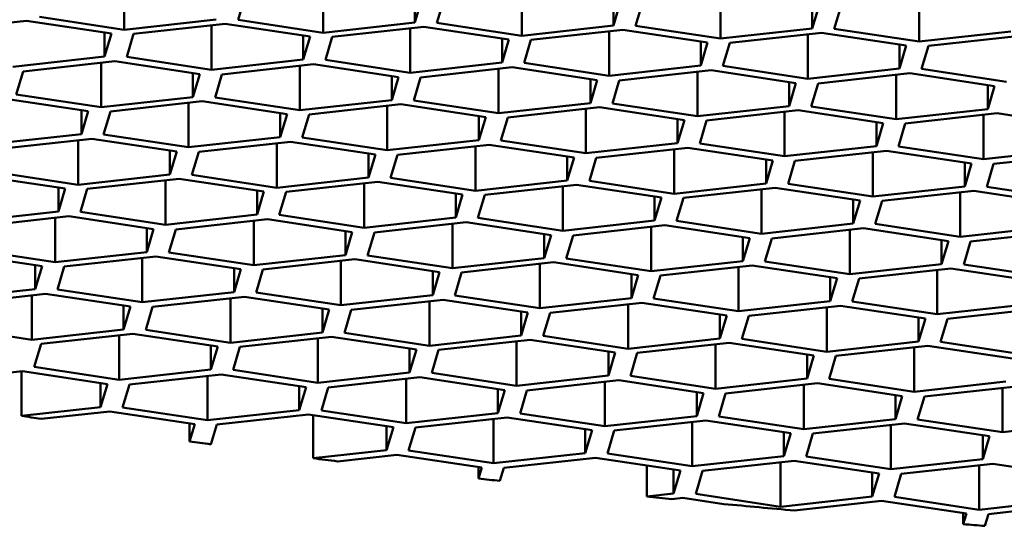
# Model space of a CAD drawing. Units: millimetres. Extents: x 89 to 686, y 75 to 533.
# Drawn here: x 211 to 213, y 512 to 514 of the extents above; entities that cross this region are included whole.
import ezdxf

# ---------------------------------------------------------------- set-up
doc = ezdxf.new("R2010")
doc.units = ezdxf.units.MM
doc.header["$LTSCALE"] = 2
doc.layers.add('Visible (ISO)', color=7, linetype='Continuous', lineweight=50)
doc.layers.add('Visible fina (ISO)', color=7, linetype='Continuous', lineweight=35)

msp = doc.modelspace()

# ---------------------------------------------------------------- linework, layer by layer
at = {"layer": 'Visible (ISO)'}
for p, q in [((211.2173, 513.4898), (211.2173, 513.59)), ((211.6663, 513.483), (211.6663, 513.5833)), ((212.1153, 513.4762), (212.1153, 513.5765)), ((212.5643, 513.4695), (212.5643, 513.5697)), ((211.4745, 513.5119), (211.4899, 513.5638)), ((211.8736, 513.5059), (211.8736, 513.5601)), ((211.8891, 513.5578), (211.8736, 513.5059)), ((211.9235, 513.5052), (211.9389, 513.557)), ((212.3226, 513.4991), (212.3226, 513.5533)), ((212.338, 513.551), (212.3226, 513.4991)), ((212.3725, 513.4984), (212.3879, 513.5502)), ((212.7716, 513.4924), (212.7716, 513.5465)), ((212.787, 513.5442), (212.7716, 513.4924)), ((212.8215, 513.4916), (212.8369, 513.5435)), ((213.0133, 513.4627), (213.0133, 513.5629)), ((210.7891, 513.4869), (210.9964, 513.5098)), ((210.9964, 513.5098), (211.1882, 513.4809)), ((211.2173, 513.4898), (211.0255, 513.5187)), ((211.4246, 513.5127), (211.2173, 513.4898)), ((211.2381, 513.4801), (211.4454, 513.503)), ((211.4145, 513.3994), (211.4145, 513.4996)), ((211.4454, 513.503), (211.6372, 513.4741)), ((211.6663, 513.483), (211.4745, 513.5119)), ((211.8736, 513.5059), (211.6663, 513.483)), ((212.1153, 513.4762), (211.9235, 513.5052)), ((212.3226, 513.4991), (212.1153, 513.4762)), ((211.1728, 513.429), (211.1728, 513.4832)), ((211.1882, 513.4809), (211.1728, 513.429)), ((211.2227, 513.4283), (211.2381, 513.4801)), ((211.6218, 513.4223), (211.6218, 513.4764)), ((211.6871, 513.4734), (211.8944, 513.4963)), ((211.8635, 513.3926), (211.8635, 513.4928)), ((211.8944, 513.4963), (212.0862, 513.4673)), ((212.1361, 513.4666), (212.3434, 513.4895)), ((212.3125, 513.3858), (212.3125, 513.4861)), ((212.3434, 513.4895), (212.5352, 513.4606)), ((212.5643, 513.4695), (212.3725, 513.4984)), ((212.7716, 513.4924), (212.5643, 513.4695)), ((212.5851, 513.4598), (212.7924, 513.4827)), ((212.7615, 513.379), (212.7615, 513.4793)), ((212.7924, 513.4827), (212.9842, 513.4538)), ((213.0133, 513.4627), (212.8215, 513.4916)), ((213.2206, 513.4856), (213.0133, 513.4627)), ((211.6372, 513.4741), (211.6218, 513.4223)), ((211.6716, 513.4215), (211.6871, 513.4734)), ((212.0707, 513.4155), (212.0707, 513.4697)), ((212.0862, 513.4673), (212.0707, 513.4155)), ((212.1206, 513.4147), (212.1361, 513.4666)), ((212.5197, 513.4087), (212.5197, 513.4629)), ((212.5352, 513.4606), (212.5197, 513.4087)), ((212.5696, 513.408), (212.5851, 513.4598)), ((212.9687, 513.4019), (212.9687, 513.4561)), ((213.0341, 513.453), (213.2413, 513.4759)), ((212.9842, 513.4538), (212.9687, 513.4019)), ((213.0186, 513.4012), (213.0341, 513.453)), ((211.1728, 513.429), (210.9655, 513.4061)), ((210.9888, 513.3955), (211.196, 513.4184)), ((211.1651, 513.3147), (211.1651, 513.415)), ((211.196, 513.4184), (211.3879, 513.3895)), ((211.4145, 513.3994), (211.2227, 513.4283)), ((211.6218, 513.4223), (211.4145, 513.3994)), ((211.4378, 513.3887), (211.645, 513.4116)), ((211.645, 513.4116), (211.8369, 513.3827)), ((211.8635, 513.3926), (211.6716, 513.4215)), ((212.0707, 513.4155), (211.8635, 513.3926)), ((212.3125, 513.3858), (212.1206, 513.4147)), ((210.9733, 513.3436), (210.9888, 513.3955)), ((211.3724, 513.3376), (211.3724, 513.3918)), ((211.3879, 513.3895), (211.3724, 513.3376)), ((211.4223, 513.3369), (211.4378, 513.3887)), ((211.6141, 513.3079), (211.6141, 513.4082)), ((211.8867, 513.3819), (212.094, 513.4048)), ((212.0631, 513.3012), (212.0631, 513.4014)), ((212.094, 513.4048), (212.2859, 513.3759)), ((212.5197, 513.4087), (212.3125, 513.3858)), ((212.3357, 513.3752), (212.543, 513.3981)), ((212.5121, 513.2944), (212.5121, 513.3946)), ((212.543, 513.3981), (212.7348, 513.3691)), ((212.7615, 513.379), (212.5696, 513.408)), ((212.9687, 513.4019), (212.7615, 513.379)), ((212.7847, 513.3684), (212.992, 513.3913)), ((212.9611, 513.2876), (212.9611, 513.3879)), ((212.992, 513.3913), (213.1838, 513.3624)), ((213.2104, 513.3723), (213.0186, 513.4012)), ((211.8214, 513.3308), (211.8214, 513.385)), ((211.8369, 513.3827), (211.8214, 513.3308)), ((211.8713, 513.3301), (211.8867, 513.3819)), ((212.2704, 513.3241), (212.2704, 513.3782)), ((212.2859, 513.3759), (212.2704, 513.3241)), ((212.3203, 513.3233), (212.3357, 513.3752)), ((212.7194, 513.3173), (212.7194, 513.3715)), ((212.7348, 513.3691), (212.7194, 513.3173)), ((212.7693, 513.3165), (212.7847, 513.3684)), ((211.1651, 513.3147), (210.9733, 513.3436)), ((213.1684, 513.3105), (213.1684, 513.3647)), ((213.1838, 513.3624), (213.1684, 513.3105)), ((210.9442, 513.3347), (211.136, 513.3058)), ((211.3724, 513.3376), (211.1651, 513.3147)), ((211.1859, 513.3051), (211.3932, 513.328)), ((211.3623, 513.2243), (211.3623, 513.3245)), ((211.3932, 513.328), (211.585, 513.299)), ((211.6141, 513.3079), (211.4223, 513.3369)), ((211.8214, 513.3308), (211.6141, 513.3079)), ((211.6349, 513.2983), (211.8422, 513.3212)), ((211.8422, 513.3212), (212.034, 513.2923)), ((212.0631, 513.3012), (211.8713, 513.3301)), ((212.2704, 513.3241), (212.0631, 513.3012)), ((212.5121, 513.2944), (212.3203, 513.3233)), ((211.1206, 513.254), (211.1206, 513.3081)), ((211.136, 513.3058), (211.1206, 513.254)), ((211.1705, 513.2532), (211.1859, 513.3051)), ((211.5696, 513.2472), (211.5696, 513.3014)), ((211.585, 513.299), (211.5696, 513.2472)), ((211.6195, 513.2464), (211.6349, 513.2983)), ((211.8113, 513.2175), (211.8113, 513.3178)), ((212.0839, 513.2915), (212.2912, 513.3144)), ((212.2603, 513.2107), (212.2603, 513.311)), ((212.2912, 513.3144), (212.483, 513.2855)), ((212.7194, 513.3173), (212.5121, 513.2944)), ((212.5329, 513.2847), (212.7402, 513.3076)), ((212.7093, 513.204), (212.7093, 513.3042)), ((212.7402, 513.3076), (212.932, 513.2787)), ((212.9611, 513.2876), (212.7693, 513.3165)), ((213.1684, 513.3105), (212.9611, 513.2876)), ((212.9819, 513.278), (213.1892, 513.3009)), ((213.1892, 513.3009), (213.381, 513.2719)), ((212.0186, 513.2404), (212.0186, 513.2946)), ((212.034, 513.2923), (212.0186, 513.2404)), ((212.0684, 513.2397), (212.0839, 513.2915)), ((212.4675, 513.2337), (212.4675, 513.2878)), ((212.483, 513.2855), (212.4675, 513.2337)), ((212.5174, 513.2329), (212.5329, 513.2847)), ((212.9165, 513.2269), (212.9165, 513.281)), ((212.932, 513.2787), (212.9165, 513.2269)), ((212.9664, 513.2261), (212.9819, 513.278)), ((213.1583, 513.1972), (213.1583, 513.2975)), ((211.1206, 513.254), (210.9133, 513.2311)), ((210.9366, 513.2204), (211.1439, 513.2433)), ((211.1129, 513.1396), (211.1129, 513.2399)), ((211.1439, 513.2433), (211.3357, 513.2144)), ((211.3623, 513.2243), (211.1705, 513.2532)), ((211.5696, 513.2472), (211.3623, 513.2243)), ((211.3856, 513.2136), (211.5928, 513.2365)), ((211.5619, 513.1329), (211.5619, 513.2331)), ((211.5928, 513.2365), (211.7847, 513.2076)), ((211.8113, 513.2175), (211.6195, 513.2464)), ((212.0186, 513.2404), (211.8113, 513.2175)), ((212.2603, 513.2107), (212.0684, 513.2397)), ((212.4675, 513.2337), (212.2603, 513.2107)), ((212.7093, 513.204), (212.5174, 513.2329)), ((211.3202, 513.1626), (211.3202, 513.2167)), ((211.3357, 513.2144), (211.3202, 513.1626)), ((211.3701, 513.1618), (211.3856, 513.2136)), ((211.7692, 513.1558), (211.7692, 513.2099)), ((211.8346, 513.2069), (212.0418, 513.2298)), ((212.0109, 513.1261), (212.0109, 513.2264)), ((212.0418, 513.2298), (212.2337, 513.2008)), ((212.2835, 513.2001), (212.4908, 513.223)), ((212.4599, 513.1193), (212.4599, 513.2196)), ((212.4908, 513.223), (212.6827, 513.1941)), ((212.9165, 513.2269), (212.7093, 513.204)), ((212.7325, 513.1933), (212.9398, 513.2162)), ((212.9089, 513.1126), (212.9089, 513.2128)), ((212.9398, 513.2162), (213.1316, 513.1873)), ((213.1583, 513.1972), (212.9664, 513.2261)), ((213.3655, 513.2201), (213.1583, 513.1972)), ((213.1815, 513.1865), (213.3888, 513.2094)), ((211.7847, 513.2076), (211.7692, 513.1558)), ((211.8191, 513.155), (211.8346, 513.2069)), ((212.2182, 513.149), (212.2182, 513.2032)), ((212.2337, 513.2008), (212.2182, 513.149)), ((212.2681, 513.1483), (212.2835, 513.2001)), ((212.6672, 513.1422), (212.6672, 513.1964)), ((212.6827, 513.1941), (212.6672, 513.1422)), ((212.7171, 513.1415), (212.7325, 513.1933)), ((213.1162, 513.1355), (213.1162, 513.1896)), ((213.1316, 513.1873), (213.1162, 513.1355)), ((211.1129, 513.1396), (210.9211, 513.1686)), ((213.1661, 513.1347), (213.1815, 513.1865)), ((210.892, 513.1597), (211.0838, 513.1307)), ((211.3202, 513.1626), (211.1129, 513.1396)), ((211.1337, 513.13), (211.341, 513.1529)), ((211.3101, 513.0492), (211.3101, 513.1495)), ((211.341, 513.1529), (211.5328, 513.124)), ((211.5619, 513.1329), (211.3701, 513.1618)), ((211.7692, 513.1558), (211.5619, 513.1329)), ((211.5827, 513.1232), (211.79, 513.1461)), ((211.7591, 513.0425), (211.7591, 513.1427)), ((211.79, 513.1461), (211.9818, 513.1172)), ((212.0109, 513.1261), (211.8191, 513.155)), ((212.2182, 513.149), (212.0109, 513.1261)), ((212.4599, 513.1193), (212.2681, 513.1483)), ((211.0684, 513.0789), (211.0684, 513.1331)), ((211.0838, 513.1307), (211.0684, 513.0789)), ((211.1183, 513.0782), (211.1337, 513.13)), ((211.5174, 513.0721), (211.5174, 513.1263)), ((211.5328, 513.124), (211.5174, 513.0721)), ((211.5673, 513.0714), (211.5827, 513.1232)), ((212.0317, 513.1164), (212.239, 513.1393)), ((212.2081, 513.0357), (212.2081, 513.1359)), ((212.239, 513.1393), (212.4308, 513.1104)), ((212.6672, 513.1422), (212.4599, 513.1193)), ((212.4807, 513.1097), (212.688, 513.1326)), ((212.6571, 513.0289), (212.6571, 513.1292)), ((212.688, 513.1326), (212.8798, 513.1036)), ((212.9089, 513.1126), (212.7171, 513.1415)), ((213.1162, 513.1355), (212.9089, 513.1126)), ((212.9297, 513.1029), (213.137, 513.1258)), ((213.1061, 513.0221), (213.1061, 513.1224)), ((213.137, 513.1258), (213.3288, 513.0969)), ((213.3579, 513.1058), (213.1661, 513.1347)), ((211.9664, 513.0654), (211.9664, 513.1195)), ((211.9818, 513.1172), (211.9664, 513.0654)), ((212.0163, 513.0646), (212.0317, 513.1164)), ((212.4154, 513.0586), (212.4154, 513.1127)), ((212.4308, 513.1104), (212.4154, 513.0586)), ((212.4652, 513.0578), (212.4807, 513.1097)), ((212.8643, 513.0518), (212.8643, 513.106)), ((212.8798, 513.1036), (212.8643, 513.0518)), ((212.9142, 513.0511), (212.9297, 513.1029)), ((211.0684, 513.0789), (210.8611, 513.056)), ((211.3101, 513.0492), (211.1183, 513.0782)), ((210.8844, 513.0453), (211.0917, 513.0682)), ((211.0608, 512.9646), (211.0608, 513.0648)), ((211.0917, 513.0682), (211.2835, 513.0393)), ((211.5174, 513.0721), (211.3101, 513.0492)), ((211.3334, 513.0386), (211.5407, 513.0615)), ((211.5097, 512.9578), (211.5097, 513.0581)), ((211.5407, 513.0615), (211.7325, 513.0325)), ((211.7591, 513.0425), (211.5673, 513.0714)), ((211.9664, 513.0654), (211.7591, 513.0425)), ((211.7824, 513.0318), (211.9896, 513.0547)), ((211.9896, 513.0547), (212.1815, 513.0258)), ((212.2081, 513.0357), (212.0163, 513.0646)), ((212.4154, 513.0586), (212.2081, 513.0357)), ((212.6571, 513.0289), (212.4652, 513.0578)), ((211.268, 512.9875), (211.268, 513.0416)), ((211.2835, 513.0393), (211.268, 512.9875)), ((211.3179, 512.9867), (211.3334, 513.0386)), ((211.717, 512.9807), (211.717, 513.0349)), ((211.7325, 513.0325), (211.717, 512.9807)), ((211.7669, 512.98), (211.7824, 513.0318)), ((211.9587, 512.951), (211.9587, 513.0513)), ((212.2314, 513.025), (212.4386, 513.0479)), ((212.4077, 512.9443), (212.4077, 513.0445)), ((212.4386, 513.0479), (212.6305, 513.019)), ((212.8643, 513.0518), (212.6571, 513.0289)), ((212.6803, 513.0182), (212.8876, 513.0412)), ((212.8567, 512.9375), (212.8567, 513.0377)), ((212.8876, 513.0412), (213.0795, 513.0122)), ((213.1061, 513.0221), (212.9142, 513.0511)), ((213.3133, 513.045), (213.1061, 513.0221)), ((213.1293, 513.0115), (213.3366, 513.0344)), ((212.166, 512.9739), (212.166, 513.0281)), ((212.1815, 513.0258), (212.166, 512.9739)), ((212.2159, 512.9732), (212.2314, 513.025)), ((212.615, 512.9672), (212.615, 513.0213)), ((212.6305, 513.019), (212.615, 512.9672)), ((212.6649, 512.9664), (212.6803, 513.0182)), ((213.064, 512.9604), (213.064, 513.0146)), ((213.0795, 513.0122), (213.064, 512.9604)), ((213.1139, 512.9596), (213.1293, 513.0115)), ((211.0608, 512.9646), (210.8689, 512.9935)), ((211.268, 512.9875), (211.0608, 512.9646)), ((210.8398, 512.9846), (211.0316, 512.9557)), ((211.0815, 512.9549), (211.2888, 512.9778)), ((211.2579, 512.8742), (211.2579, 512.9744)), ((211.2888, 512.9778), (211.4806, 512.9489)), ((211.5097, 512.9578), (211.3179, 512.9867)), ((211.717, 512.9807), (211.5097, 512.9578)), ((211.5305, 512.9481), (211.7378, 512.9711)), ((211.7069, 512.8674), (211.7069, 512.9676)), ((211.7378, 512.9711), (211.9296, 512.9421)), ((211.9587, 512.951), (211.7669, 512.98)), ((212.166, 512.9739), (211.9587, 512.951)), ((212.4077, 512.9443), (212.2159, 512.9732)), ((212.615, 512.9672), (212.4077, 512.9443)), ((212.8567, 512.9375), (212.6649, 512.9664)), ((211.0162, 512.9038), (211.0162, 512.958)), ((211.0316, 512.9557), (211.0162, 512.9038)), ((211.0661, 512.9031), (211.0815, 512.9549)), ((211.4652, 512.8971), (211.4652, 512.9512)), ((211.4806, 512.9489), (211.4652, 512.8971)), ((211.5151, 512.8963), (211.5305, 512.9481)), ((211.9142, 512.8903), (211.9142, 512.9445)), ((211.9795, 512.9414), (212.1868, 512.9643)), ((212.1559, 512.8606), (212.1559, 512.9609)), ((212.1868, 512.9643), (212.3786, 512.9354)), ((212.4285, 512.9346), (212.6358, 512.9575)), ((212.6049, 512.8538), (212.6049, 512.9541)), ((212.6358, 512.9575), (212.8276, 512.9286)), ((213.064, 512.9604), (212.8567, 512.9375)), ((212.8775, 512.9278), (213.0848, 512.9507)), ((213.0539, 512.8471), (213.0539, 512.9473)), ((213.0848, 512.9507), (213.2766, 512.9218)), ((213.3057, 512.9307), (213.1139, 512.9596)), ((211.9296, 512.9421), (211.9142, 512.8903)), ((211.9641, 512.8895), (211.9795, 512.9414)), ((212.3632, 512.8835), (212.3632, 512.9377)), ((212.3786, 512.9354), (212.3632, 512.8835)), ((212.4131, 512.8828), (212.4285, 512.9346)), ((212.8122, 512.8767), (212.8122, 512.9309)), ((212.8276, 512.9286), (212.8122, 512.8767)), ((212.862, 512.876), (212.8775, 512.9278)), ((211.0162, 512.9038), (210.8089, 512.8809)), ((211.2579, 512.8742), (211.0661, 512.9031)), ((210.8322, 512.8703), (211.0395, 512.8932)), ((211.0086, 512.7895), (211.0086, 512.8898)), ((211.0395, 512.8932), (211.2313, 512.8643)), ((211.4652, 512.8971), (211.2579, 512.8742)), ((211.2812, 512.8635), (211.4885, 512.8864)), ((211.4576, 512.7827), (211.4576, 512.883)), ((211.4885, 512.8864), (211.6803, 512.8575)), ((211.7069, 512.8674), (211.5151, 512.8963)), ((211.9142, 512.8903), (211.7069, 512.8674)), ((211.7302, 512.8567), (211.9375, 512.8796)), ((211.9065, 512.776), (211.9065, 512.8762)), ((211.9375, 512.8796), (212.1293, 512.8507)), ((212.1559, 512.8606), (211.9641, 512.8895)), ((212.3632, 512.8835), (212.1559, 512.8606)), ((212.6049, 512.8538), (212.4131, 512.8828)), ((212.8122, 512.8767), (212.6049, 512.8538)), ((213.0539, 512.8471), (212.862, 512.876)), ((211.2158, 512.8124), (211.2158, 512.8666)), ((211.2313, 512.8643), (211.2158, 512.8124)), ((211.2657, 512.8117), (211.2812, 512.8635)), ((211.6648, 512.8056), (211.6648, 512.8598)), ((211.6803, 512.8575), (211.6648, 512.8056)), ((211.7147, 512.8049), (211.7302, 512.8567)), ((212.1792, 512.85), (212.3864, 512.8729)), ((212.3555, 512.7692), (212.3555, 512.8694)), ((212.3864, 512.8729), (212.5783, 512.8439)), ((212.6282, 512.8432), (212.8354, 512.8661)), ((212.8045, 512.7624), (212.8045, 512.8627)), ((212.8354, 512.8661), (213.0273, 512.8372)), ((213.2611, 512.87), (213.0539, 512.8471)), ((213.0771, 512.8364), (213.2844, 512.8593)), ((212.1138, 512.7989), (212.1138, 512.853)), ((212.1293, 512.8507), (212.1138, 512.7989)), ((212.1637, 512.7981), (212.1792, 512.85)), ((212.5628, 512.7921), (212.5628, 512.8463)), ((212.5783, 512.8439), (212.5628, 512.7921)), ((212.6127, 512.7913), (212.6282, 512.8432)), ((213.0118, 512.7853), (213.0118, 512.8395)), ((213.0273, 512.8372), (213.0118, 512.7853)), ((213.0617, 512.7846), (213.0771, 512.8364)), ((211.0086, 512.7895), (210.8167, 512.8184)), ((211.2158, 512.8124), (211.0086, 512.7895)), ((211.4576, 512.7827), (211.2657, 512.8117)), ((211.0293, 512.7799), (211.2366, 512.8028)), ((211.2057, 512.6991), (211.2057, 512.7993)), ((211.2366, 512.8028), (211.4284, 512.7738)), ((211.6648, 512.8056), (211.4576, 512.7827)), ((211.4783, 512.7731), (211.6856, 512.796)), ((211.6547, 512.6923), (211.6547, 512.7926)), ((211.6856, 512.796), (211.8774, 512.7671)), ((211.9065, 512.776), (211.7147, 512.8049)), ((212.1138, 512.7989), (211.9065, 512.776)), ((211.9273, 512.7663), (212.1346, 512.7892)), ((212.1346, 512.7892), (212.3264, 512.7603)), ((212.3555, 512.7692), (212.1637, 512.7981)), ((212.5628, 512.7921), (212.3555, 512.7692)), ((212.8045, 512.7624), (212.6127, 512.7913)), ((211.0139, 512.728), (211.0293, 512.7799)), ((211.413, 512.722), (211.413, 512.7762)), ((211.4284, 512.7738), (211.413, 512.722)), ((211.4629, 512.7212), (211.4783, 512.7731)), ((211.862, 512.7152), (211.862, 512.7694)), ((211.8774, 512.7671), (211.862, 512.7152)), ((211.9119, 512.7145), (211.9273, 512.7663)), ((212.1037, 512.6855), (212.1037, 512.7858)), ((212.3763, 512.7595), (212.5836, 512.7824)), ((212.5527, 512.6788), (212.5527, 512.779)), ((212.5836, 512.7824), (212.7754, 512.7535)), ((213.0118, 512.7853), (212.8045, 512.7624)), ((212.8253, 512.7528), (213.0326, 512.7757)), ((213.0017, 512.672), (213.0017, 512.7722)), ((213.0326, 512.7757), (213.2244, 512.7467)), ((213.2535, 512.7556), (213.0617, 512.7846)), ((212.311, 512.7084), (212.311, 512.7626)), ((212.3264, 512.7603), (212.311, 512.7084)), ((212.3609, 512.7077), (212.3763, 512.7595)), ((212.76, 512.7017), (212.76, 512.7558)), ((212.7754, 512.7535), (212.76, 512.7017)), ((212.8099, 512.7009), (212.8253, 512.7528)), ((211.2057, 512.6991), (211.0139, 512.728)), ((211.413, 512.722), (211.2057, 512.6991)), ((211.6547, 512.6923), (211.4629, 512.7212)), ((210.78, 512.6952), (210.9873, 512.7181)), ((210.985, 512.7179), (210.985, 512.6176)), ((210.9873, 512.7181), (211.1791, 512.6892)), ((211.229, 512.6884), (211.4363, 512.7113)), ((211.4054, 512.6077), (211.4054, 512.7079)), ((211.4363, 512.7113), (211.6281, 512.6824)), ((211.862, 512.7152), (211.6547, 512.6923)), ((211.678, 512.6817), (211.8853, 512.7046)), ((211.8544, 512.6009), (211.8544, 512.7011)), ((211.8853, 512.7046), (212.0771, 512.6756)), ((212.1037, 512.6855), (211.9119, 512.7145)), ((212.311, 512.7084), (212.1037, 512.6855)), ((212.127, 512.6749), (212.3343, 512.6978)), ((212.3343, 512.6978), (212.5261, 512.6689)), ((212.5527, 512.6788), (212.3609, 512.7077)), ((212.76, 512.7017), (212.5527, 512.6788)), ((213.0017, 512.672), (212.8099, 512.7009)), ((211.1637, 512.6373), (211.1637, 512.6915)), ((211.1791, 512.6892), (211.1637, 512.6373)), ((211.2135, 512.6366), (211.229, 512.6884)), ((211.6126, 512.6306), (211.6126, 512.6847)), ((211.6281, 512.6824), (211.6126, 512.6306)), ((211.6625, 512.6298), (211.678, 512.6817)), ((212.0616, 512.6238), (212.0616, 512.678)), ((212.0771, 512.6756), (212.0616, 512.6238)), ((212.3033, 512.5941), (212.3033, 512.6944)), ((212.576, 512.6681), (212.7832, 512.691)), ((212.7523, 512.5873), (212.7523, 512.6876)), ((212.7832, 512.691), (212.9751, 512.6621)), ((213.209, 512.6949), (213.0017, 512.672)), ((213.025, 512.6613), (213.2322, 512.6842)), ((213.2013, 512.5806), (213.2013, 512.6808)), ((212.1115, 512.623), (212.127, 512.6749)), ((212.5106, 512.617), (212.5106, 512.6712)), ((212.5261, 512.6689), (212.5106, 512.617)), ((212.5605, 512.6163), (212.576, 512.6681)), ((212.9596, 512.6103), (212.9596, 512.6644)), ((212.9751, 512.6621), (212.9596, 512.6103)), ((213.0095, 512.6095), (213.025, 512.6613)), ((211.1637, 512.6373), (210.985, 512.6176)), ((211.4054, 512.6077), (211.2135, 512.6366)), ((211.0291, 512.6105), (211.1844, 512.6277)), ((211.1844, 512.6277), (211.3763, 512.5988)), ((211.6126, 512.6306), (211.4054, 512.6077)), ((211.4261, 512.598), (211.6334, 512.6209)), ((211.6334, 512.6209), (211.8252, 512.592)), ((211.6438, 512.6194), (211.6438, 512.5218)), ((211.8544, 512.6009), (211.6625, 512.6298)), ((212.0616, 512.6238), (211.8544, 512.6009)), ((211.8751, 512.5912), (212.0824, 512.6141)), ((212.0515, 512.5105), (212.0515, 512.6107)), ((212.0824, 512.6141), (212.2742, 512.5852)), ((212.3033, 512.5941), (212.1115, 512.623)), ((212.5106, 512.617), (212.3033, 512.5941)), ((212.7523, 512.5873), (212.5605, 512.6163)), ((212.9596, 512.6103), (212.7523, 512.5873)), ((213.2013, 512.5806), (213.0095, 512.6095)), ((211.3647, 512.6005), (211.3647, 512.5599)), ((211.3763, 512.5988), (211.3647, 512.5599)), ((211.4127, 512.5531), (211.4261, 512.598)), ((211.8098, 512.5402), (211.8098, 512.5943)), ((211.8252, 512.592), (211.8098, 512.5402)), ((211.8597, 512.5394), (211.8751, 512.5912)), ((212.2588, 512.5334), (212.2588, 512.5875)), ((212.3241, 512.5845), (212.5314, 512.6074)), ((212.5005, 512.5037), (212.5005, 512.604)), ((212.5314, 512.6074), (212.7232, 512.5784)), ((212.7731, 512.5777), (212.9804, 512.6006)), ((212.9495, 512.4969), (212.9495, 512.5972)), ((212.9804, 512.6006), (213.1722, 512.5717)), ((213.4086, 512.6035), (213.2013, 512.5806)), ((212.2742, 512.5852), (212.2588, 512.5334)), ((212.3087, 512.5326), (212.3241, 512.5845)), ((212.7078, 512.5266), (212.7078, 512.5808)), ((212.7232, 512.5784), (212.7078, 512.5266)), ((212.7577, 512.5259), (212.7731, 512.5777)), ((213.1568, 512.5198), (213.1568, 512.574)), ((213.1722, 512.5717), (213.1568, 512.5198)), ((211.8098, 512.5402), (211.6438, 512.5218)), ((211.699, 512.5147), (211.8331, 512.5295)), ((211.8331, 512.5295), (212.0249, 512.5006)), ((212.0515, 512.5105), (211.8597, 512.5394)), ((212.2588, 512.5334), (212.0515, 512.5105)), ((212.0748, 512.4998), (212.2821, 512.5227)), ((212.2821, 512.5227), (212.4739, 512.4938)), ((212.5005, 512.5037), (212.3087, 512.5326)), ((212.7078, 512.5266), (212.5005, 512.5037)), ((212.9495, 512.4969), (212.7577, 512.5259)), ((213.1568, 512.5198), (212.9495, 512.4969)), ((212.0176, 512.5017), (212.0176, 512.4761)), ((212.0249, 512.5006), (212.0176, 512.4761)), ((212.0661, 512.4705), (212.0748, 512.4998)), ((212.3977, 512.5053), (212.3977, 512.4352)), ((212.5238, 512.493), (212.7311, 512.5159)), ((212.7001, 512.4123), (212.7001, 512.5125)), ((212.7311, 512.5159), (212.9229, 512.487)), ((212.9728, 512.4863), (213.18, 512.5092)), ((213.1491, 512.4055), (213.1491, 512.5058)), ((213.18, 512.5092), (213.3719, 512.4802)), ((212.4584, 512.442), (212.4584, 512.4961)), ((212.4739, 512.4938), (212.4584, 512.442)), ((212.5083, 512.4412), (212.5238, 512.493)), ((212.9074, 512.4352), (212.9074, 512.4894)), ((212.9229, 512.487), (212.9074, 512.4352)), ((212.9573, 512.4344), (212.9728, 512.4863)), ((212.4584, 512.442), (212.3977, 512.4352)), ((212.4547, 512.4296), (212.4792, 512.4323)), ((212.4792, 512.4323), (212.5716, 512.4184)), ((212.7001, 512.4123), (212.5083, 512.4412)), ((212.9074, 512.4352), (212.7001, 512.4123)), ((213.1491, 512.4055), (212.9573, 512.4344)), ((212.7316, 512.4038), (212.9282, 512.4255)), ((212.9282, 512.4255), (213.12, 512.3966)), ((213.3564, 512.4284), (213.1491, 512.4055)), ((213.1699, 512.3958), (213.3772, 512.4188)), ((213.1129, 512.3977), (213.1129, 512.3726)), ((213.12, 512.3966), (213.1129, 512.3726)), ((213.1619, 512.369), (213.1699, 512.3958))]:
    msp.add_line(p, q, dxfattribs=at)
for centre, major_axis in [((215.6526, 513.4945), (-10.7876, 0)), ((215.6526, 513.4945), (-9.9, 0)), ((215.6526, 513.592), (8, 0))]:
    msp.add_ellipse(centre, major_axis=major_axis, ratio=0.224951, dxfattribs=at)
for start_param, end_param in [(0.947833, 0.954608), (1.005117, 1.01222), (1.045924, 1.053884), (1.099127, 1.105916), (1.151777, 1.159567), (1.17545, 1.197034), (1.247745, 1.2542)]:
    msp.add_ellipse((215.6526, 514.0792), major_axis=(-8, 0), ratio=0.224951, start_param=start_param, end_param=end_param, dxfattribs=at)
msp.add_open_spline([(206.9026, 514.0792), (206.9026, 513.8629), (206.9839, 513.6572), (207.2792, 513.2431), (207.5312, 513.0657), (208.312, 512.6567), (208.9345, 512.4544), (210.3647, 512.1307), (211.1421, 512.0061), (212.808, 511.8236), (213.6926, 511.7643), (215.4926, 511.7127), (216.4074, 511.72), (218.1822, 511.7999), (219.0417, 511.8725), (220.6275, 512.0778), (221.3519, 512.2106), (222.6132, 512.5333), (223.1412, 512.7215), (223.7784, 513.0774), (223.9724, 513.2174), (224.2843, 513.5766), (224.4026, 513.8169), (224.4026, 514.0792)], degree=3, knots=[3.208555, 3.208555, 3.208555, 3.208555, 3.367648, 3.367648, 3.614179, 3.614179, 3.991023, 3.991023, 4.32615, 4.32615, 4.652635, 4.652635, 4.976926, 4.976926, 5.301446, 5.301446, 5.628911, 5.628911, 5.967361, 5.967361, 6.157257, 6.157257, 6.350147, 6.350147, 6.350147, 6.350147], dxfattribs=at)
at = {"layer": 'Visible fina (ISO)'}
msp.add_ellipse((215.6526, 513.592), major_axis=(-8.25, 0), ratio=0.224951, dxfattribs=at)

doc.saveas('drawing.dxf')
